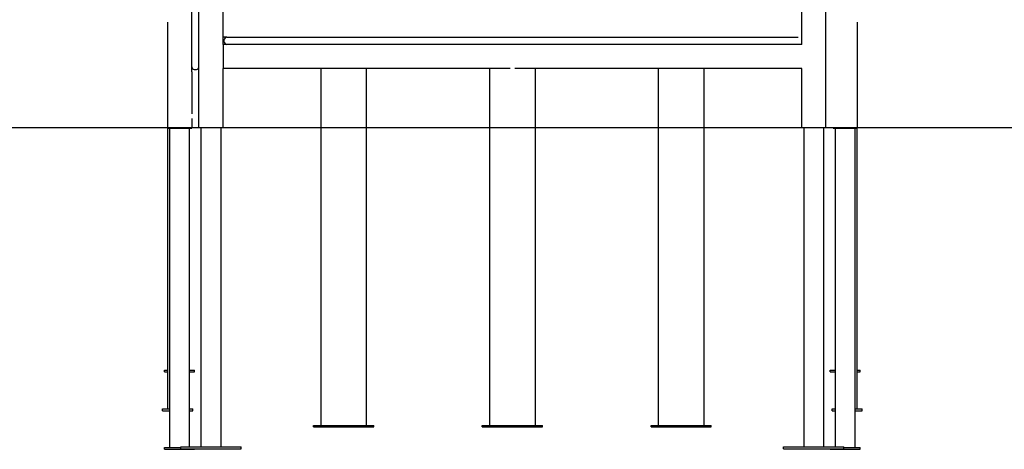
# Model space of a CAD drawing. Extents: x -1760 to 23416, y -6639 to -3648.
# Drawn here: x 4861 to 6494, y -6639 to -5926 of the extents above; entities that cross this region are included whole.
import ezdxf

# ---------------------------------------------------------------- set-up
doc = ezdxf.new("R2010")
doc.units = 0

msp = doc.modelspace()

# ---------------------------------------------------------------- linework, layer by layer
at = {"color": 7, "linetype": 'Continuous'}
for p, q in [((5158.1, -6105.1), (5158.1, -4955.1)), ((5198.1, -5967.1), (5198.1, -4955.1)), ((6158.1, -5967.1), (6158.1, -4955.1)), ((6198.1, -6105.1), (6198.1, -4955.1)), ((5146.1, -6004.5), (5146.1, -5902)), ((5106.1, -5929.9), (5106.1, -6106)), ((6250.1, -5929.9), (6250.1, -6106)), ((5204.1, -5955.1), (5198.1, -5955.1)), ((5200.1, -5963.1), (5200.1, -5959.1)), ((5204.1, -5955.1), (6152.1, -5955.1)), ((6158.1, -5967.1), (5198.1, -5967.1)), ((5198.1, -5967.1), (5198.1, -5971.1)), ((5198.1, -5971.1), (5198.1, -6003.1)), ((6152.1, -5967.1), (5204.1, -5967.1)), ((5146.1, -6006.8), (5146.1, -6004.5)), ((5146.1, -6012.6), (5146.1, -6006.8)), ((5150.1, -6008.5), (5154.1, -6008.5)), ((5154.1, -6008.5), (5154.1, -6008.5)), ((5198.1, -6003.1), (5198.1, -6007.1)), ((5198.1, -6105.1), (5198.1, -6007.1)), ((5674.2, -6007.1), (5198.1, -6007.1)), ((5360, -6007.1), (5360, -6599.7)), ((5436.2, -6599.7), (5436.2, -6007.1)), ((5640, -6007.1), (5640, -6599.7)), ((6158.1, -6007.1), (5682, -6007.1)), ((5716.2, -6599.7), (5716.2, -6007.1)), ((5920, -6007.1), (5920, -6599.7)), ((5996.2, -6599.7), (5996.2, -6007.1)), ((6158.1, -6105.1), (6158.1, -6007.1)), ((5146.1, -6012.6), (5146.1, -6082.2)), ((5146.1, -6089.9), (5146.1, -6106)), ((5106.1, -6106), (5106.1, -6571.9)), ((5106.1, -6106), (5110.1, -6106)), ((5109.1, -6106), (5109.1, -6636)), ((5110.1, -6106), (5142.1, -6106)), ((5142.1, -6106), (5146.1, -6106)), ((5142.5, -6635.1), (5142.5, -6106)), ((5161.4, -6105.1), (5161.4, -6635.1)), ((5194.8, -6635.1), (5194.8, -6105.1)), ((6158.1, -6105.1), (6162.1, -6105.1)), ((6161.4, -6105.1), (6161.4, -6635.1)), ((6162.1, -6105.1), (6194.1, -6105.1)), ((6194.1, -6105.1), (6198.1, -6105.1)), ((6194.8, -6635.1), (6194.8, -6105.1)), ((6210.1, -6106), (6214.1, -6106)), ((6213.7, -6106), (6213.7, -6635.1)), ((6214.1, -6106), (6246.1, -6106)), ((6246.1, -6106), (6250.1, -6106)), ((6247.1, -6636), (6247.1, -6106)), ((6250.1, -6571.9), (6250.1, -6106)), ((5100.8, -6507.7), (5106.1, -6507.7)), ((5100.8, -6510.7), (5100.8, -6507.7)), ((5100.8, -6510.7), (5106.1, -6510.7)), ((5142.5, -6507.7), (5150.8, -6507.7)), ((5142.5, -6510.7), (5150.8, -6510.7)), ((5150.8, -6510.7), (5150.8, -6507.7)), ((6205.4, -6507.7), (6213.7, -6507.7)), ((6205.4, -6510.7), (6205.4, -6507.7)), ((6205.4, -6510.7), (6213.7, -6510.7)), ((6250.1, -6507.7), (6255.4, -6507.7)), ((6250.1, -6510.7), (6255.4, -6510.7)), ((6255.4, -6510.7), (6255.4, -6507.7)), ((5097.8, -6571.9), (5109.1, -6571.9)), ((5097.8, -6574.9), (5097.8, -6571.9)), ((5097.8, -6574.9), (5109.1, -6574.9)), ((5142.5, -6571.9), (5147.8, -6571.9)), ((5142.5, -6574.9), (5147.8, -6574.9)), ((5147.8, -6574.9), (5147.8, -6571.9)), ((6208.4, -6574.9), (6208.4, -6571.9)), ((6208.4, -6571.9), (6213.7, -6571.9)), ((6208.4, -6574.9), (6213.7, -6574.9)), ((6247.1, -6571.9), (6258.4, -6571.9)), ((6247.1, -6574.9), (6258.4, -6574.9)), ((6258.4, -6574.9), (6258.4, -6571.9)), ((5348.1, -6599.7), (5365.7, -6599.7)), ((5348.1, -6601.7), (5348.1, -6599.7)), ((5365.7, -6599.7), (5430.5, -6599.7)), ((5430.5, -6599.7), (5448.1, -6599.7)), ((5448.1, -6601.7), (5448.1, -6599.7)), ((5628.1, -6601.7), (5628.1, -6599.7)), ((5628.1, -6599.7), (5645.7, -6599.7)), ((5645.7, -6599.7), (5710.5, -6599.7)), ((5710.5, -6599.7), (5728.1, -6599.7)), ((5728.1, -6601.7), (5728.1, -6599.7)), ((5908.1, -6601.7), (5908.1, -6599.7)), ((5908.1, -6599.7), (5925.7, -6599.7)), ((5925.7, -6599.7), (5990.5, -6599.7)), ((5990.5, -6599.7), (6008.1, -6599.7)), ((6008.1, -6601.7), (6008.1, -6599.7)), ((5348.1, -6601.7), (5448.1, -6601.7)), ((5628.1, -6601.7), (5728.1, -6601.7)), ((5908.1, -6601.7), (6008.1, -6601.7)), ((5100.8, -6639), (5100.8, -6636)), ((5100.8, -6636), (5128.1, -6636)), ((5100.8, -6639), (5150.8, -6639)), ((5128.1, -6635.1), (5228.1, -6635.1)), ((5128.1, -6638.1), (5128.1, -6635.1)), ((5128.1, -6638.1), (5228.1, -6638.1)), ((5150.8, -6639), (5150.8, -6638.1)), ((5228.1, -6638.1), (5228.1, -6635.1)), ((6128.1, -6638.1), (6128.1, -6635.1)), ((6128.1, -6635.1), (6228.1, -6635.1)), ((6128.1, -6638.1), (6228.1, -6638.1)), ((6205.4, -6639), (6205.4, -6638.1)), ((6205.4, -6639), (6255.4, -6639)), ((6228.1, -6638.1), (6228.1, -6635.1)), ((6228.1, -6636), (6255.4, -6636)), ((6255.4, -6639), (6255.4, -6636))]:
    msp.add_line(p, q, dxfattribs=at)
msp.add_line((-1759.8, -6104.7), (23304.2, -6104.7))
for centre, start, end in [((5204.1, -5959.1), 90, 180), ((5204.1, -5963.1), 180, 270), ((5150.1, -6004.5), 180.0098, 270.0098), ((5154.1, -6004.5), 269.9911, 359.9894)]:
    msp.add_arc(centre, 4, start, end, dxfattribs=at)

doc.saveas('drawing.dxf')
